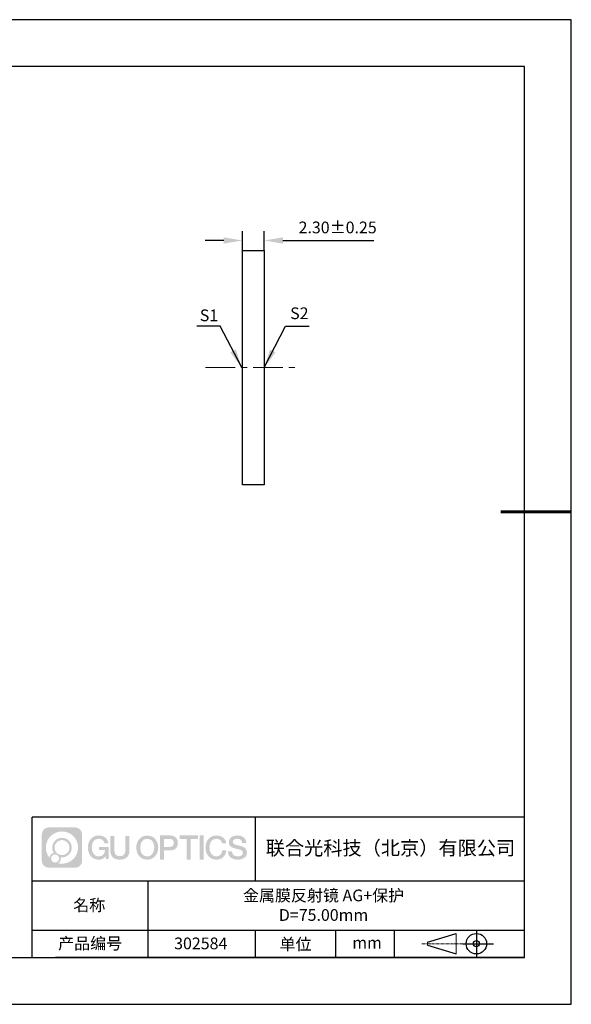
# Model space of a CAD drawing. Units: millimetres. Extents: x 62 to 359, y -13 to 197.
# Drawn here: x 241 to 359, y -13 to 197 of the extents above; entities that cross this region are included whole.
import ezdxf

# ---------------------------------------------------------------- set-up
doc = ezdxf.new("R2010")
doc.units = ezdxf.units.MM
doc.header["$PDSIZE"] = -1
doc.linetypes.add('CENTER', pattern=[10.16, 6.35, -1.27, 1.27, -1.27])
for name, color, linetype in [('1轮廓实线层', 7, 'Continuous'), ('6文字层', 3, 'Continuous'), ('细实线层', 7, 'Continuous')]:
    doc.layers.add(name, color=color, linetype=linetype)
for name, color, linetype, lineweight in [('3中心线层', 1, 'CENTER', 9), ('7标注层', 4, 'Continuous', 5), ('粗实线层', 7, 'Continuous', 25)]:
    doc.layers.add(name, color=color, linetype=linetype, lineweight=lineweight)
doc.styles.add('TH-GBD2M', font='calibri.ttf', dxfattribs={"width": 0.8, "height": 2.5})
doc.dimstyles.new('TH-GBD2M', dxfattribs={"dimtxt": 2.5, "dimasz": 4, "dimexe": 2, "dimexo": 0, "dimgap": 1.5, "dimtad": 1, "dimlfac": 0.5, "dimzin": 1, "dimdsep": 46, "dimtxsty": 'TH-GBD2M', "dimcen": 0, "dimclrt": 3, "dimadec": 0, "dimazin": 0, "dimtfac": 1, "dimtofl": 0, "dimtmove": 0, "dimatfit": 3, "dimfxl": 1, "dimtolj": 1, "dimtzin": 0, "dimarcsym": 0})

# ---------------------------------------------------------------- blocks, each defined once
blk = doc.blocks.new('*D10')
at = {"layer": '7标注层', "color": 0, "lineweight": -2, "transparency": 16777216}
for p, q in [((288.86, 148.13), (288.86, 152.25)), ((293.46, 148.13), (293.46, 152.25)), ((284.86, 150.25), (280.86, 150.25)), ((297.46, 150.25), (316.84, 150.25))]:
    blk.add_line(p, q, dxfattribs=at)
at = {"layer": '7标注层', "color": 0, "transparency": 16777216}
for points in [[(284.86, 150.91), (284.86, 149.58), (288.86, 150.25)], [(297.46, 150.91), (297.46, 149.58), (293.46, 150.25)]]:
    blk.add_solid(points, dxfattribs=at)
at = {"layer": 'Defpoints', "color": 0, "transparency": 16777216}
for p in [(293.46, 150.25), (288.86, 148.13), (293.46, 148.13)]:
    blk.add_point(p, dxfattribs=at)
at = {"layer": '7标注层', "color": 3, "transparency": 16777216, "insert": (309.15, 153.03), "char_height": 2.5, "attachment_point": 5, "style": 'TH-GBD2M'}
blk.add_mtext('\\A1;2.30%%p0.25', dxfattribs=at)
blk = doc.blocks.new('*X11')
at = {"layer": '粗实线层'}
for p, q in [((138.5, 95), (-138.5, 95)), ((138.5, -95), (138.5, 95)), ((-138.5, -95), (138.5, -95))]:
    blk.add_line(p, q, dxfattribs=at)
at = {"layer": '粗实线层', "lineweight": 60}
blk.add_line((148.5, 0), (133.5, 0), dxfattribs=at)
at = {"layer": '细实线层'}
for p, q in [((148.5, 105), (-148.5, 105)), ((148.5, -105), (148.5, 105)), ((-148.5, -105), (148.5, -105))]:
    blk.add_line(p, q, dxfattribs=at)

msp = doc.modelspace()

# ---------------------------------------------------------------- hatches: boundary and pattern name
at = {"layer": '3中心线层'}
h = msp.add_hatch(color=0, dxfattribs=at)
h.dxf.hatch_style = 1
edge = h.paths.add_edge_path()
edge.add_spline(control_points=[(254.6497, 23.5899), (254.6497, 24.4038), (253.9899, 25.0635), (253.176, 25.0635)], knot_values=[7, 7, 7, 7, 8, 8, 8, 8], degree=3, periodic=0)
edge.add_spline(control_points=[(253.176, 25.0635), (253.176, 25.0635), (247.527, 25.0635), (247.527, 25.0635)], knot_values=[0, 0, 0, 0, 1, 1, 1, 1], degree=3, periodic=0)
edge.add_spline(control_points=[(247.527, 25.0635), (246.7132, 25.0635), (246.0534, 24.4038), (246.0534, 23.5899), (246.0534, 23.5899), (246.0534, 17.9409), (246.0534, 17.9409)], knot_values=[1, 1, 1, 1, 2, 2, 2, 3, 3, 3, 3], degree=3, periodic=0)
edge.add_spline(control_points=[(246.0534, 17.9409), (246.0534, 17.127), (246.7132, 16.4672), (247.527, 16.4672), (247.527, 16.4672), (253.176, 16.4672), (253.176, 16.4672)], knot_values=[3, 3, 3, 3, 4, 4, 4, 5, 5, 5, 5], degree=3, periodic=0)
edge.add_spline(control_points=[(253.176, 16.4672), (253.9899, 16.4672), (254.6497, 17.127), (254.6497, 17.9409), (254.6497, 17.9409), (254.6497, 23.5899), (254.6497, 23.5899)], knot_values=[5, 5, 5, 5, 6, 6, 6, 7, 7, 7, 7], degree=3, periodic=0)
edge = h.paths.add_edge_path(flags=16)
edge.add_spline(control_points=[(246.913, 20.7654), (246.913, 22.6644), (248.4525, 24.2039), (250.3516, 24.2039)], knot_values=[10, 10, 10, 10, 11, 11, 11, 11], degree=3, periodic=0)
edge.add_spline(control_points=[(250.3516, 24.2039), (252.2506, 24.2039), (253.79, 22.6644), (253.79, 20.7654)], knot_values=[11, 11, 11, 11, 12, 12, 12, 12], degree=3, periodic=0)
edge.add_spline(control_points=[(253.79, 20.7654), (253.79, 18.8663), (252.2506, 17.3269), (250.3516, 17.3269)], knot_values=[12, 12, 12, 12, 13, 13, 13, 13], degree=3, periodic=0)
edge.add_spline(control_points=[(250.3516, 17.3269), (250.0825, 17.3269), (249.821, 17.3589), (249.5699, 17.4176)], knot_values=[0, 0, 0, 0, 1, 1, 1, 1], degree=3, periodic=0)
edge.add_spline(control_points=[(249.5699, 17.4176), (249.8935, 17.6388), (250.1059, 18.0106), (250.1059, 18.4321)], knot_values=[1, 1, 1, 1, 2, 2, 2, 2], degree=3, periodic=0)
edge.add_spline(control_points=[(250.1059, 18.4321), (250.1059, 18.5229), (250.0958, 18.6112), (250.0771, 18.6964)], knot_values=[2, 2, 2, 2, 3, 3, 3, 3], degree=3, periodic=0)
edge.add_spline(control_points=[(250.0771, 18.6964), (250.167, 18.6845), (250.2584, 18.6777), (250.3515, 18.6777)], knot_values=[3, 3, 3, 3, 4, 4, 4, 4], degree=3, periodic=0)
edge.add_spline(control_points=[(250.3515, 18.6777), (251.5045, 18.6777), (252.4392, 19.6124), (252.4392, 20.7654)], knot_values=[4, 4, 4, 4, 5, 5, 5, 5], degree=3, periodic=0)
edge.add_spline(control_points=[(252.4392, 20.7654), (252.4392, 21.9184), (251.5045, 22.8531), (250.3515, 22.8531), (249.1986, 22.8531), (248.2639, 21.9184), (248.2639, 20.7654)], knot_values=[5, 5, 5, 5, 6, 6, 6, 7, 7, 7, 7], degree=3, periodic=0)
edge.add_spline(control_points=[(248.2639, 20.7654), (248.2639, 20.3459), (248.3879, 19.9556), (248.6009, 19.6284)], knot_values=[7, 7, 7, 7, 8, 8, 8, 8], degree=3, periodic=0)
edge.add_spline(control_points=[(248.6009, 19.6284), (248.1164, 19.5166), (247.7414, 19.1185), (247.6644, 18.6216)], knot_values=[8, 8, 8, 8, 9, 9, 9, 9], degree=3, periodic=0)
edge.add_spline(control_points=[(247.6644, 18.6216), (247.1947, 19.2095), (246.913, 19.9543), (246.913, 20.7654)], knot_values=[9, 9, 9, 9, 10, 10, 10, 10], degree=3, periodic=0)
edge = h.paths.add_edge_path(flags=16)
edge.add_spline(control_points=[(248.7551, 20.7654), (248.7551, 21.6471), (249.4699, 22.3618), (250.3515, 22.3618), (251.2332, 22.3618), (251.948, 21.6471), (251.948, 20.7654), (251.948, 19.8837), (251.2332, 19.1689), (250.3515, 19.1689), (249.4699, 19.1689), (248.7551, 19.8837), (248.7551, 20.7654)], knot_values=[0, 0, 0, 0, 1, 1, 1, 2, 2, 2, 3, 3, 3, 4, 4, 4, 4], degree=3, periodic=0)
edge = h.paths.add_edge_path(flags=16)
edge.add_spline(control_points=[(248.0183, 18.4321), (248.0183, 18.9069), (248.4031, 19.2917), (248.8779, 19.2917), (249.3527, 19.2917), (249.7375, 18.9069), (249.7375, 18.4321)], knot_values=[1, 1, 1, 1, 2, 2, 2, 3, 3, 3, 3], degree=3, periodic=0)
edge.add_spline(control_points=[(249.7375, 18.4321), (249.7375, 17.9574), (249.3527, 17.5725), (248.8779, 17.5725)], knot_values=[3, 3, 3, 3, 4, 4, 4, 4], degree=3, periodic=0)
edge.add_spline(control_points=[(248.8779, 17.5725), (248.4031, 17.5725), (248.0183, 17.9574), (248.0183, 18.4321)], knot_values=[0, 0, 0, 0, 1, 1, 1, 1], degree=3, periodic=0)
edge = h.paths.add_edge_path()
edge.add_spline(control_points=[(259.4206, 21.6642), (259.4206, 21.6642), (260.244, 21.6642), (260.244, 21.6642), (260.1157, 22.7744), (259.2316, 23.3467), (258.1787, 23.3467)], knot_values=[5, 5, 5, 5, 6, 6, 6, 7, 7, 7, 7], degree=3, periodic=0)
edge.add_spline(control_points=[(258.1787, 23.3467), (256.7344, 23.3467), (255.8705, 22.1745), (255.8705, 20.7678)], knot_values=[4, 4, 4, 4, 5, 5, 5, 5], degree=3, periodic=0)
edge.add_spline(control_points=[(255.8705, 20.7678), (255.8705, 19.3611), (256.7344, 18.1889), (258.1787, 18.1889)], knot_values=[3, 3, 3, 3, 4, 4, 4, 4], degree=3, periodic=0)
edge.add_spline(control_points=[(258.1787, 18.1889), (258.7659, 18.1889), (259.1776, 18.3613), (259.6298, 18.8854)], knot_values=[2, 2, 2, 2, 3, 3, 3, 3], degree=3, periodic=0)
edge.add_spline(control_points=[(259.6298, 18.8854), (259.6298, 18.8854), (259.758, 18.3061), (259.758, 18.3061), (259.758, 18.3061), (259.893, 18.3061), (260.028, 18.3061)], knot_values=[0.5, 0.5, 0.5, 0.5, 1.5, 1.5, 1.5, 2, 2, 2, 2], degree=3, periodic=0)
edge.add_spline(control_points=[(260.028, 18.3061), (260.163, 18.3061), (260.2979, 18.3061), (260.2979, 18.3061), (260.2979, 18.3061), (260.2979, 18.4682), (260.2979, 18.7113)], knot_values=[14.749965, 14.749965, 14.749965, 14.749965, 15.249965, 15.249965, 15.249965, 15.5, 15.5, 15.5, 15.5], degree=3, periodic=0)
edge.add_spline(control_points=[(260.2979, 18.7113), (260.2979, 18.9544), (260.2979, 19.2785), (260.2979, 19.6026)], knot_values=[14.49997, 14.49997, 14.49997, 14.49997, 14.749965, 14.749965, 14.749965, 14.749965], degree=3, periodic=0)
edge.add_spline(control_points=[(260.2979, 19.6026), (260.2979, 19.7646), (260.2979, 19.9267), (260.2979, 20.0786)], knot_values=[14.3749725, 14.3749725, 14.3749725, 14.3749725, 14.49997, 14.49997, 14.49997, 14.49997], degree=3, periodic=0)
edge.add_spline(control_points=[(260.2979, 20.0786), (260.2979, 20.3064), (260.2979, 20.5115), (260.2979, 20.6596)], knot_values=[14.18747625, 14.18747625, 14.18747625, 14.18747625, 14.3749725, 14.3749725, 14.3749725, 14.3749725], degree=3, periodic=0)
edge.add_spline(control_points=[(260.2979, 20.6596), (260.2979, 20.709), (260.2979, 20.752), (260.2979, 20.7874)], knot_values=[14.1249775, 14.1249775, 14.1249775, 14.1249775, 14.18747625, 14.18747625, 14.18747625, 14.18747625], degree=3, periodic=0)
edge.add_spline(control_points=[(260.2979, 20.7874), (260.2979, 20.8052), (260.2979, 20.821), (260.2979, 20.8347)], knot_values=[14.09372813, 14.09372813, 14.09372813, 14.09372813, 14.1249775, 14.1249775, 14.1249775, 14.1249775], degree=3, periodic=0)
edge.add_spline(control_points=[(260.2979, 20.8347), (260.2979, 20.8485), (260.2979, 20.8602), (260.2979, 20.8697)], knot_values=[14.06247875, 14.06247875, 14.06247875, 14.06247875, 14.09372813, 14.09372813, 14.09372813, 14.09372813], degree=3, periodic=0)
edge.add_spline(control_points=[(260.2979, 20.8988), (260.2979, 20.8988), (260.2979, 20.8988), (260.2979, 20.8988), (260.2979, 20.8988), (260.2979, 20.8988), (260.2979, 20.8988)], knot_values=[13.99997958, 13.99997958, 13.99997958, 13.99997958, 14, 14, 14, 14.00071241, 14.00071241, 14.00071241, 14.00071241], degree=3, periodic=0)
edge.add_spline(control_points=[(260.2979, 20.8988), (260.2979, 20.8988), (259.785, 20.8988), (259.272, 20.8988)], knot_values=[13.49999, 13.49999, 13.49999, 13.49999, 13.99997958, 13.99997958, 13.99997958, 13.99997958], degree=3, periodic=0)
edge.add_spline(control_points=[(259.272, 20.8988), (258.7591, 20.8988), (258.2462, 20.8988), (258.2462, 20.8988), (258.2462, 20.8988), (258.2462, 20.8988), (258.2462, 20.8988)], knot_values=[12.99902344, 12.99902344, 12.99902344, 12.99902344, 13.49901344, 13.49901344, 13.49901344, 13.49999, 13.49999, 13.49999, 13.49999], degree=3, periodic=0)
edge.add_spline(control_points=[(258.2462, 20.8915), (258.2462, 20.8891), (258.2462, 20.8861), (258.2462, 20.8826)], knot_values=[12.90625188, 12.90625188, 12.90625188, 12.90625188, 12.93750125, 12.93750125, 12.93750125, 12.93750125], degree=3, periodic=0)
edge.add_spline(control_points=[(258.2462, 20.8707), (258.2462, 20.8617), (258.2462, 20.8508), (258.2462, 20.8384)], knot_values=[12.81250375, 12.81250375, 12.81250375, 12.81250375, 12.8750025, 12.8750025, 12.8750025, 12.8750025], degree=3, periodic=0)
edge.add_spline(control_points=[(258.2462, 20.8384), (258.2462, 20.8259), (258.2462, 20.8118), (258.2462, 20.7965)], knot_values=[12.750005, 12.750005, 12.750005, 12.750005, 12.81250375, 12.81250375, 12.81250375, 12.81250375], degree=3, periodic=0)
edge.add_spline(control_points=[(258.2462, 20.7965), (258.2462, 20.7657), (258.2462, 20.7299), (258.2462, 20.6915)], knot_values=[12.6250075, 12.6250075, 12.6250075, 12.6250075, 12.750005, 12.750005, 12.750005, 12.750005], degree=3, periodic=0)
edge.add_spline(control_points=[(258.2462, 20.6915), (258.2462, 20.6532), (258.2462, 20.6122), (258.2462, 20.5713)], knot_values=[12.50001, 12.50001, 12.50001, 12.50001, 12.6250075, 12.6250075, 12.6250075, 12.6250075], degree=3, periodic=0)
edge.add_spline(control_points=[(258.2462, 20.5713), (258.2462, 20.4894), (258.2462, 20.4075), (258.2462, 20.3461)], knot_values=[12.250015, 12.250015, 12.250015, 12.250015, 12.50001, 12.50001, 12.50001, 12.50001], degree=3, periodic=0)
edge.add_spline(control_points=[(258.2462, 20.3461), (258.2462, 20.2847), (258.2462, 20.2437), (258.2462, 20.2437), (258.2462, 20.2437), (258.2462, 20.2437), (258.2462, 20.2437)], knot_values=[11.99928759, 11.99928759, 11.99928759, 11.99928759, 12.24930259, 12.24930259, 12.24930259, 12.250015, 12.250015, 12.250015, 12.250015], degree=3, periodic=0)
edge.add_spline(control_points=[(258.2606, 20.2437), (258.2653, 20.2437), (258.2711, 20.2437), (258.2779, 20.2437)], knot_values=[11.90627187, 11.90627187, 11.90627187, 11.90627187, 11.93752125, 11.93752125, 11.93752125, 11.93752125], degree=3, periodic=0)
edge.add_spline(control_points=[(258.2779, 20.2437), (258.2847, 20.2437), (258.2925, 20.2437), (258.3013, 20.2437)], knot_values=[11.8750225, 11.8750225, 11.8750225, 11.8750225, 11.90627187, 11.90627187, 11.90627187, 11.90627187], degree=3, periodic=0)
edge.add_spline(control_points=[(258.3013, 20.2437), (258.3188, 20.2437), (258.3401, 20.2437), (258.3645, 20.2437)], knot_values=[11.81252375, 11.81252375, 11.81252375, 11.81252375, 11.8750225, 11.8750225, 11.8750225, 11.8750225], degree=3, periodic=0)
edge.add_spline(control_points=[(258.3645, 20.2437), (258.3889, 20.2437), (258.4165, 20.2437), (258.4465, 20.2437)], knot_values=[11.750025, 11.750025, 11.750025, 11.750025, 11.81252375, 11.81252375, 11.81252375, 11.81252375], degree=3, periodic=0)
edge.add_spline(control_points=[(258.4465, 20.2437), (258.5066, 20.2437), (258.5768, 20.2437), (258.6519, 20.2437)], knot_values=[11.6250275, 11.6250275, 11.6250275, 11.6250275, 11.750025, 11.750025, 11.750025, 11.750025], degree=3, periodic=0)
edge.add_spline(control_points=[(258.6519, 20.2437), (258.727, 20.2437), (258.8072, 20.2437), (258.8873, 20.2437)], knot_values=[11.50003, 11.50003, 11.50003, 11.50003, 11.6250275, 11.6250275, 11.6250275, 11.6250275], degree=3, periodic=0)
edge.add_spline(control_points=[(258.8873, 20.2437), (259.0476, 20.2437), (259.2079, 20.2437), (259.3281, 20.2437)], knot_values=[11.250035, 11.250035, 11.250035, 11.250035, 11.50003, 11.50003, 11.50003, 11.50003], degree=3, periodic=0)
edge.add_spline(control_points=[(259.3281, 20.2437), (259.4484, 20.2437), (259.5286, 20.2437), (259.5286, 20.2437), (259.515, 19.4094), (259.0426, 18.8784), (258.1787, 18.8922)], knot_values=[10, 10, 10, 10, 10.250035, 10.250035, 10.250035, 11.250035, 11.250035, 11.250035, 11.250035], degree=3, periodic=0)
edge.add_spline(control_points=[(258.1787, 18.8922), (257.1461, 18.8922), (256.7142, 19.8231), (256.7142, 20.7678)], knot_values=[9, 9, 9, 9, 10, 10, 10, 10], degree=3, periodic=0)
edge.add_spline(control_points=[(256.7142, 20.7678), (256.7142, 21.7125), (257.1461, 22.6434), (258.1787, 22.6434)], knot_values=[8, 8, 8, 8, 9, 9, 9, 9], degree=3, periodic=0)
edge.add_spline(control_points=[(258.1787, 22.6434), (258.7861, 22.6434), (259.3395, 22.3124), (259.4206, 21.6642)], knot_values=[7, 7, 7, 7, 8, 8, 8, 8], degree=3, periodic=0)
edge = h.paths.add_edge_path()
edge.add_spline(control_points=[(261.5326, 20.3586), (261.5326, 20.3586), (261.5326, 23.2239), (261.5326, 23.2239), (261.5326, 23.2239), (261.3162, 23.2239), (261.0997, 23.2239)], knot_values=[0.5, 0.5, 0.5, 0.5, 1.5, 1.5, 1.5, 2, 2, 2, 2], degree=3, periodic=0)
edge.add_spline(control_points=[(261.0997, 23.2239), (260.8833, 23.2239), (260.6669, 23.2239), (260.6669, 23.2239), (260.6669, 23.2239), (260.6669, 22.4369), (260.6669, 21.65)], knot_values=[9.5, 9.5, 9.5, 9.5, 10, 10, 10, 10.5, 10.5, 10.5, 10.5], degree=3, periodic=0)
edge.add_spline(control_points=[(260.6669, 21.65), (260.6669, 20.8631), (260.6669, 20.0761), (260.6669, 20.0761), (260.6669, 18.8157), (261.4772, 18.1889), (262.6961, 18.1889)], knot_values=[8, 8, 8, 8, 8.5, 8.5, 8.5, 9.5, 9.5, 9.5, 9.5], degree=3, periodic=0)
edge.add_spline(control_points=[(262.6961, 18.1889), (263.915, 18.1889), (264.7253, 18.8157), (264.7253, 20.0761)], knot_values=[7, 7, 7, 7, 8, 8, 8, 8], degree=3, periodic=0)
edge.add_spline(control_points=[(264.7253, 20.0761), (264.7253, 20.0761), (264.7253, 23.2239), (264.7253, 23.2239), (264.7253, 23.2239), (264.5089, 23.2239), (264.2925, 23.2239)], knot_values=[5.5, 5.5, 5.5, 5.5, 6.5, 6.5, 6.5, 7, 7, 7, 7], degree=3, periodic=0)
edge.add_spline(control_points=[(264.2925, 23.2239), (264.076, 23.2239), (263.8596, 23.2239), (263.8596, 23.2239), (263.8596, 23.2239), (263.8596, 22.5075), (263.8596, 21.7912)], knot_values=[4.5, 4.5, 4.5, 4.5, 5, 5, 5, 5.5, 5.5, 5.5, 5.5], degree=3, periodic=0)
edge.add_spline(control_points=[(263.8596, 21.7912), (263.8596, 21.0749), (263.8596, 20.3586), (263.8596, 20.3586), (263.8596, 19.6973), (263.8181, 18.9328), (262.6961, 18.9328)], knot_values=[3, 3, 3, 3, 3.5, 3.5, 3.5, 4.5, 4.5, 4.5, 4.5], degree=3, periodic=0)
edge.add_spline(control_points=[(262.6961, 18.9328), (261.5741, 18.9328), (261.5326, 19.6973), (261.5326, 20.3586)], knot_values=[2, 2, 2, 2, 3, 3, 3, 3], degree=3, periodic=0)
edge = h.paths.add_edge_path()
edge.add_spline(control_points=[(270.8745, 20.7612), (270.8745, 19.3614), (270, 18.195), (268.5378, 18.195), (267.0757, 18.195), (266.2011, 19.3614), (266.2011, 20.7612), (266.2011, 22.161), (267.0757, 23.3275), (268.5378, 23.3275), (270, 23.3275), (270.8745, 22.161), (270.8745, 20.7612)], knot_values=[0, 0, 0, 0, 1, 1, 1, 2, 2, 2, 3, 3, 3, 4, 4, 4, 4], degree=3, periodic=0)
edge = h.paths.add_edge_path(flags=16)
edge.add_spline(control_points=[(268.5378, 22.6276), (269.5832, 22.6276), (270.0205, 21.7013), (270.0205, 20.7612)], knot_values=[2, 2, 2, 2, 3, 3, 3, 3], degree=3, periodic=0)
edge.add_spline(control_points=[(270.0205, 20.7612), (270.0205, 19.8212), (269.5832, 18.8949), (268.5378, 18.8949)], knot_values=[1, 1, 1, 1, 2, 2, 2, 2], degree=3, periodic=0)
edge.add_spline(control_points=[(268.5378, 18.8949), (267.4925, 18.8949), (267.0552, 19.8212), (267.0552, 20.7612)], knot_values=[0, 0, 0, 0, 1, 1, 1, 1], degree=3, periodic=0)
edge.add_spline(control_points=[(267.0552, 20.7612), (267.0552, 21.7013), (267.4925, 22.6276), (268.5378, 22.6276)], knot_values=[3, 3, 3, 3, 4, 4, 4, 4], degree=3, periodic=0)
edge = h.paths.add_edge_path()
edge.add_spline(control_points=[(275.0559, 21.7502), (275.0559, 22.3931), (274.7895, 23.3467), (273.3957, 23.3467)], knot_values=[1, 1, 1, 1, 2, 2, 2, 2], degree=3, periodic=0)
edge.add_spline(control_points=[(273.3957, 23.3467), (273.3957, 23.3467), (271.2435, 23.3467), (271.2435, 23.3467), (271.2435, 23.3467), (271.2435, 23.0242), (271.2435, 22.5406)], knot_values=[6.749965, 6.749965, 6.749965, 6.749965, 7.749965, 7.749965, 7.749965, 8, 8, 8, 8], degree=3, periodic=0)
edge.add_spline(control_points=[(271.2435, 22.5406), (271.2435, 22.057), (271.2435, 21.4123), (271.2435, 20.7676)], knot_values=[6.49997, 6.49997, 6.49997, 6.49997, 6.749965, 6.749965, 6.749965, 6.749965], degree=3, periodic=0)
edge.add_spline(control_points=[(271.2435, 20.7676), (271.2435, 20.4452), (271.2435, 20.1229), (271.2435, 19.8207)], knot_values=[6.3749725, 6.3749725, 6.3749725, 6.3749725, 6.49997, 6.49997, 6.49997, 6.49997], degree=3, periodic=0)
edge.add_spline(control_points=[(271.2435, 19.8207), (271.2435, 19.5185), (271.2435, 19.2364), (271.2435, 18.9947)], knot_values=[6.249975, 6.249975, 6.249975, 6.249975, 6.3749725, 6.3749725, 6.3749725, 6.3749725], degree=3, periodic=0)
edge.add_spline(control_points=[(271.2435, 18.9947), (271.2435, 18.8738), (271.2435, 18.763), (271.2435, 18.6648)], knot_values=[6.18747625, 6.18747625, 6.18747625, 6.18747625, 6.249975, 6.249975, 6.249975, 6.249975], degree=3, periodic=0)
edge.add_spline(control_points=[(271.2435, 18.6648), (271.2435, 18.5666), (271.2435, 18.481), (271.2435, 18.4105)], knot_values=[6.1249775, 6.1249775, 6.1249775, 6.1249775, 6.18747625, 6.18747625, 6.18747625, 6.18747625], degree=3, periodic=0)
edge.add_spline(control_points=[(271.2435, 18.4105), (271.2435, 18.3752), (271.2435, 18.3437), (271.2435, 18.3164)], knot_values=[6.09372813, 6.09372813, 6.09372813, 6.09372813, 6.1249775, 6.1249775, 6.1249775, 6.1249775], degree=3, periodic=0)
edge.add_spline(control_points=[(271.2435, 18.3164), (271.2435, 18.289), (271.2435, 18.2657), (271.2435, 18.2468)], knot_values=[6.06247875, 6.06247875, 6.06247875, 6.06247875, 6.09372813, 6.09372813, 6.09372813, 6.09372813], degree=3, periodic=0)
edge.add_spline(control_points=[(271.2435, 18.2468), (271.2435, 18.2374), (271.2435, 18.229), (271.2435, 18.2218)], knot_values=[6.04685406, 6.04685406, 6.04685406, 6.04685406, 6.06247875, 6.06247875, 6.06247875, 6.06247875], degree=3, periodic=0)
edge.add_spline(control_points=[(271.2435, 18.2218), (271.2435, 18.2146), (271.2435, 18.2086), (271.2435, 18.2037)], knot_values=[6.03122938, 6.03122938, 6.03122938, 6.03122938, 6.04685406, 6.04685406, 6.04685406, 6.04685406], degree=3, periodic=0)
edge.add_spline(control_points=[(271.2435, 18.1889), (271.2435, 18.1889), (271.2435, 18.1889), (271.2435, 18.1889), (271.2435, 18.1889), (271.2435, 18.1889), (271.2435, 18.1889)], knot_values=[5.99997915, 5.99997915, 5.99997915, 5.99997915, 6, 6, 6, 6.00046827, 6.00046827, 6.00046827, 6.00046827], degree=3, periodic=0)
edge.add_spline(control_points=[(271.2435, 18.1889), (271.2435, 18.1889), (271.457, 18.1889), (271.6705, 18.1889)], knot_values=[5.49999, 5.49999, 5.49999, 5.49999, 5.99997915, 5.99997915, 5.99997915, 5.99997915], degree=3, periodic=0)
edge.add_spline(control_points=[(271.6705, 18.1889), (271.884, 18.1889), (272.0975, 18.1889), (272.0975, 18.1889), (272.0975, 18.1889), (272.0975, 18.1889), (272.0975, 18.1889)], knot_values=[4.99951172, 4.99951172, 4.99951172, 4.99951172, 5.49950172, 5.49950172, 5.49950172, 5.49999, 5.49999, 5.49999, 5.49999], degree=3, periodic=0)
edge.add_spline(control_points=[(272.0975, 18.2016), (272.0975, 18.2043), (272.0975, 18.2075), (272.0975, 18.2111)], knot_values=[4.93750125, 4.93750125, 4.93750125, 4.93750125, 4.95312594, 4.95312594, 4.95312594, 4.95312594], degree=3, periodic=0)
edge.add_spline(control_points=[(272.0975, 18.2111), (272.0975, 18.2184), (272.0975, 18.2273), (272.0975, 18.2378)], knot_values=[4.90625188, 4.90625188, 4.90625188, 4.90625188, 4.93750125, 4.93750125, 4.93750125, 4.93750125], degree=3, periodic=0)
edge.add_spline(control_points=[(272.0975, 18.2378), (272.0975, 18.2483), (272.0975, 18.2604), (272.0975, 18.274)], knot_values=[4.8750025, 4.8750025, 4.8750025, 4.8750025, 4.90625188, 4.90625188, 4.90625188, 4.90625188], degree=3, periodic=0)
edge.add_spline(control_points=[(272.0975, 18.274), (272.0975, 18.301), (272.0975, 18.3339), (272.0975, 18.3716)], knot_values=[4.81250375, 4.81250375, 4.81250375, 4.81250375, 4.8750025, 4.8750025, 4.8750025, 4.8750025], degree=3, periodic=0)
edge.add_spline(control_points=[(272.0975, 18.3716), (272.0975, 18.4093), (272.0975, 18.4518), (272.0975, 18.4982)], knot_values=[4.750005, 4.750005, 4.750005, 4.750005, 4.81250375, 4.81250375, 4.81250375, 4.81250375], degree=3, periodic=0)
edge.add_spline(control_points=[(272.0975, 18.4982), (272.0975, 18.5909), (272.0975, 18.6992), (272.0975, 18.8152)], knot_values=[4.6250075, 4.6250075, 4.6250075, 4.6250075, 4.750005, 4.750005, 4.750005, 4.750005], degree=3, periodic=0)
edge.add_spline(control_points=[(272.0975, 18.8152), (272.0975, 18.9311), (272.0975, 19.0548), (272.0975, 19.1785)], knot_values=[4.50001, 4.50001, 4.50001, 4.50001, 4.6250075, 4.6250075, 4.6250075, 4.6250075], degree=3, periodic=0)
edge.add_spline(control_points=[(272.0975, 19.1785), (272.0975, 19.4259), (272.0975, 19.6734), (272.0975, 19.8589)], knot_values=[4.250015, 4.250015, 4.250015, 4.250015, 4.50001, 4.50001, 4.50001, 4.50001], degree=3, periodic=0)
edge.add_spline(control_points=[(272.0975, 19.8589), (272.0975, 20.0445), (272.0975, 20.1682), (272.0975, 20.1682), (272.0975, 20.1682), (272.0975, 20.1682), (272.0975, 20.1682)], knot_values=[3.99928759, 3.99928759, 3.99928759, 3.99928759, 4.24930259, 4.24930259, 4.24930259, 4.250015, 4.250015, 4.250015, 4.250015], degree=3, periodic=0)
edge.add_spline(control_points=[(272.1121, 20.1682), (272.1168, 20.1682), (272.1227, 20.1682), (272.1296, 20.1682)], knot_values=[3.90627187, 3.90627187, 3.90627187, 3.90627187, 3.93752125, 3.93752125, 3.93752125, 3.93752125], degree=3, periodic=0)
edge.add_spline(control_points=[(272.1296, 20.1682), (272.1365, 20.1682), (272.1444, 20.1682), (272.1533, 20.1682)], knot_values=[3.8750225, 3.8750225, 3.8750225, 3.8750225, 3.90627187, 3.90627187, 3.90627187, 3.90627187], degree=3, periodic=0)
edge.add_spline(control_points=[(272.1533, 20.1682), (272.171, 20.1682), (272.1926, 20.1682), (272.2173, 20.1682)], knot_values=[3.81252375, 3.81252375, 3.81252375, 3.81252375, 3.8750225, 3.8750225, 3.8750225, 3.8750225], degree=3, periodic=0)
edge.add_spline(control_points=[(272.2173, 20.1682), (272.242, 20.1682), (272.2699, 20.1682), (272.3003, 20.1682)], knot_values=[3.750025, 3.750025, 3.750025, 3.750025, 3.81252375, 3.81252375, 3.81252375, 3.81252375], degree=3, periodic=0)
edge.add_spline(control_points=[(272.3003, 20.1682), (272.3612, 20.1682), (272.4322, 20.1682), (272.5082, 20.1682)], knot_values=[3.6250275, 3.6250275, 3.6250275, 3.6250275, 3.750025, 3.750025, 3.750025, 3.750025], degree=3, periodic=0)
edge.add_spline(control_points=[(272.5082, 20.1682), (272.5843, 20.1682), (272.6654, 20.1682), (272.7465, 20.1682)], knot_values=[3.50003, 3.50003, 3.50003, 3.50003, 3.6250275, 3.6250275, 3.6250275, 3.6250275], degree=3, periodic=0)
edge.add_spline(control_points=[(272.7465, 20.1682), (272.9088, 20.1682), (273.0711, 20.1682), (273.1928, 20.1682)], knot_values=[3.250035, 3.250035, 3.250035, 3.250035, 3.50003, 3.50003, 3.50003, 3.50003], degree=3, periodic=0)
edge.add_spline(control_points=[(273.1928, 20.1682), (273.3145, 20.1682), (273.3957, 20.1682), (273.3957, 20.1682), (274.7895, 20.161), (275.0559, 21.1145), (275.0559, 21.7502)], knot_values=[2, 2, 2, 2, 2.250035, 2.250035, 2.250035, 3.250035, 3.250035, 3.250035, 3.250035], degree=3, periodic=0)
edge = h.paths.add_edge_path(flags=16)
edge.add_spline(control_points=[(272.7295, 22.6099), (272.8875, 22.6099), (273.0455, 22.6099), (273.164, 22.6099)], knot_values=[3.250015, 3.250015, 3.250015, 3.250015, 3.50001, 3.50001, 3.50001, 3.50001], degree=3, periodic=0)
edge.add_spline(control_points=[(273.164, 22.6099), (273.2825, 22.6099), (273.3615, 22.6099), (273.3615, 22.6099), (273.8125, 22.6099), (274.2019, 22.4365), (274.2019, 21.7574)], knot_values=[2, 2, 2, 2, 2.250015, 2.250015, 2.250015, 3.250015, 3.250015, 3.250015, 3.250015], degree=3, periodic=0)
edge.add_spline(control_points=[(274.2019, 21.7574), (274.2019, 21.1073), (273.7304, 20.905), (273.3478, 20.905)], knot_values=[1, 1, 1, 1, 2, 2, 2, 2], degree=3, periodic=0)
edge.add_spline(control_points=[(273.3478, 20.905), (273.3478, 20.905), (272.0975, 20.905), (272.0975, 20.905), (272.0975, 20.905), (272.0975, 21.3313), (272.0975, 21.7575)], knot_values=[4.49999, 4.49999, 4.49999, 4.49999, 5.49999, 5.49999, 5.49999, 6, 6, 6, 6], degree=3, periodic=0)
edge.add_spline(control_points=[(272.0975, 21.7575), (272.0975, 22.1837), (272.0975, 22.6099), (272.0975, 22.6099), (272.0975, 22.6099), (272.0975, 22.6099), (272.0975, 22.6099)], knot_values=[3.99926759, 3.99926759, 3.99926759, 3.99926759, 4.49925759, 4.49925759, 4.49925759, 4.49999, 4.49999, 4.49999, 4.49999], degree=3, periodic=0)
edge.add_spline(control_points=[(272.1117, 22.6099), (272.1163, 22.6099), (272.1221, 22.6099), (272.1288, 22.6099)], knot_values=[3.90625188, 3.90625188, 3.90625188, 3.90625188, 3.93750125, 3.93750125, 3.93750125, 3.93750125], degree=3, periodic=0)
edge.add_spline(control_points=[(272.1288, 22.6099), (272.1355, 22.6099), (272.1432, 22.6099), (272.1518, 22.6099)], knot_values=[3.8750025, 3.8750025, 3.8750025, 3.8750025, 3.90625188, 3.90625188, 3.90625188, 3.90625188], degree=3, periodic=0)
edge.add_spline(control_points=[(272.1518, 22.6099), (272.1691, 22.6099), (272.1901, 22.6099), (272.2142, 22.6099)], knot_values=[3.81250375, 3.81250375, 3.81250375, 3.81250375, 3.8750025, 3.8750025, 3.8750025, 3.8750025], degree=3, periodic=0)
edge.add_spline(control_points=[(272.2142, 22.6099), (272.2382, 22.6099), (272.2654, 22.6099), (272.295, 22.6099)], knot_values=[3.750005, 3.750005, 3.750005, 3.750005, 3.81250375, 3.81250375, 3.81250375, 3.81250375], degree=3, periodic=0)
edge.add_spline(control_points=[(272.295, 22.6099), (272.3543, 22.6099), (272.4234, 22.6099), (272.4974, 22.6099)], knot_values=[3.6250075, 3.6250075, 3.6250075, 3.6250075, 3.750005, 3.750005, 3.750005, 3.750005], degree=3, periodic=0)
edge.add_spline(control_points=[(272.4974, 22.6099), (272.5715, 22.6099), (272.6505, 22.6099), (272.7295, 22.6099)], knot_values=[3.50001, 3.50001, 3.50001, 3.50001, 3.6250075, 3.6250075, 3.6250075, 3.6250075], degree=3, periodic=0)
h.paths.add_polyline_path([(279.3596, 23.3467), (275.4249, 23.3467), (275.4249, 22.5665), (276.9634, 22.5665), (276.9634, 18.1889), (277.8143, 18.1889), (277.8143, 22.5665), (279.3596, 22.5665)])
h.paths.add_polyline_path([(280.5885, 23.3467), (279.7283, 23.3467), (279.7283, 18.1889), (280.5885, 18.1889)])
edge = h.paths.add_edge_path()
edge.add_spline(control_points=[(284.9464, 21.6642), (285.1604, 21.6642), (285.3745, 21.6642), (285.3745, 21.6642), (285.2717, 22.7261), (284.402, 23.3398), (283.2994, 23.3467)], knot_values=[8, 8, 8, 8, 8.5, 8.5, 8.5, 9.5, 9.5, 9.5, 9.5], degree=3, periodic=0)
edge.add_spline(control_points=[(283.2994, 23.3467), (281.8338, 23.3467), (280.9572, 22.1745), (280.9572, 20.7678)], knot_values=[7, 7, 7, 7, 8, 8, 8, 8], degree=3, periodic=0)
edge.add_spline(control_points=[(280.9572, 20.7678), (280.9572, 19.3611), (281.8338, 18.1889), (283.2994, 18.1889)], knot_values=[6, 6, 6, 6, 7, 7, 7, 7], degree=3, periodic=0)
edge.add_spline(control_points=[(283.2994, 18.1889), (284.4842, 18.1889), (285.3128, 19.0026), (285.3813, 20.1817)], knot_values=[5, 5, 5, 5, 6, 6, 6, 6], degree=3, periodic=0)
edge.add_spline(control_points=[(285.3813, 20.1817), (285.3813, 20.1817), (284.5458, 20.1817), (284.5458, 20.1817), (284.4773, 19.4646), (284.0596, 18.8922), (283.2994, 18.8922)], knot_values=[3, 3, 3, 3, 4, 4, 4, 5, 5, 5, 5], degree=3, periodic=0)
edge.add_spline(control_points=[(283.2994, 18.8922), (282.2516, 18.8922), (281.8133, 19.8231), (281.8133, 20.7678)], knot_values=[2, 2, 2, 2, 3, 3, 3, 3], degree=3, periodic=0)
edge.add_spline(control_points=[(281.8133, 20.7678), (281.8133, 21.7125), (282.2516, 22.6434), (283.2994, 22.6434)], knot_values=[1, 1, 1, 1, 2, 2, 2, 2], degree=3, periodic=0)
edge.add_spline(control_points=[(283.2994, 22.6434), (284.0116, 22.6434), (284.3746, 22.2296), (284.5184, 21.6642)], knot_values=[0, 0, 0, 0, 1, 1, 1, 1], degree=3, periodic=0)
edge.add_spline(control_points=[(284.5184, 21.6642), (284.5184, 21.6642), (284.7324, 21.6642), (284.9464, 21.6642)], knot_values=[9.5, 9.5, 9.5, 9.5, 10, 10, 10, 10], degree=3, periodic=0)
edge = h.paths.add_edge_path()
edge.add_spline(control_points=[(287.8265, 18.1889), (288.816, 18.1889), (289.8054, 18.6302), (289.8054, 19.7335)], knot_values=[13, 13, 13, 13, 14, 14, 14, 14], degree=3, periodic=0)
edge.add_spline(control_points=[(289.8054, 19.7335), (289.8054, 20.2437), (289.4918, 20.7954), (288.8368, 20.9884)], knot_values=[12, 12, 12, 12, 13, 13, 13, 13], degree=3, periodic=0)
edge.add_spline(control_points=[(288.8368, 20.9884), (288.579, 21.0643), (287.4781, 21.347), (287.4014, 21.3677)], knot_values=[11, 11, 11, 11, 12, 12, 12, 12], degree=3, periodic=0)
edge.add_spline(control_points=[(287.4014, 21.3677), (287.046, 21.4642), (286.8091, 21.6573), (286.8091, 22.0021)], knot_values=[10, 10, 10, 10, 11, 11, 11, 11], degree=3, periodic=0)
edge.add_spline(control_points=[(286.8091, 22.0021), (286.8091, 22.4985), (287.3178, 22.6434), (287.7219, 22.6434)], knot_values=[9, 9, 9, 9, 10, 10, 10, 10], degree=3, periodic=0)
edge.add_spline(control_points=[(287.7219, 22.6434), (288.3212, 22.6434), (288.7532, 22.4089), (288.795, 21.7745)], knot_values=[8, 8, 8, 8, 9, 9, 9, 9], degree=3, periodic=0)
edge.add_spline(control_points=[(288.795, 21.7745), (288.795, 21.7745), (289.6661, 21.7745), (289.6661, 21.7745), (289.6661, 22.8019), (288.795, 23.3467), (287.7568, 23.3467)], knot_values=[6, 6, 6, 6, 7, 7, 7, 8, 8, 8, 8], degree=3, periodic=0)
edge.add_spline(control_points=[(287.7568, 23.3467), (286.8579, 23.3467), (285.9381, 22.8847), (285.9381, 21.8986)], knot_values=[5, 5, 5, 5, 6, 6, 6, 6], degree=3, periodic=0)
edge.add_spline(control_points=[(285.9381, 21.8986), (285.9381, 21.3884), (286.189, 20.8781), (287.0391, 20.6506)], knot_values=[4, 4, 4, 4, 5, 5, 5, 5], degree=3, periodic=0)
edge.add_spline(control_points=[(287.0391, 20.6506), (287.7219, 20.4644), (288.1749, 20.3747), (288.5233, 20.2437)], knot_values=[3, 3, 3, 3, 4, 4, 4, 4], degree=3, periodic=0)
edge.add_spline(control_points=[(288.5233, 20.2437), (288.7253, 20.1679), (288.9344, 20.0162), (288.9344, 19.6369)], knot_values=[2, 2, 2, 2, 3, 3, 3, 3], degree=3, periodic=0)
edge.add_spline(control_points=[(288.9344, 19.6369), (288.9344, 19.2646), (288.6487, 18.8922), (287.8822, 18.8922)], knot_values=[1, 1, 1, 1, 2, 2, 2, 2], degree=3, periodic=0)
edge.add_spline(control_points=[(287.8822, 18.8922), (287.1854, 18.8922), (286.621, 19.1887), (286.621, 19.9472)], knot_values=[0, 0, 0, 0, 1, 1, 1, 1], degree=3, periodic=0)
edge.add_spline(control_points=[(286.621, 19.9472), (286.621, 19.9472), (286.4033, 19.9472), (286.1855, 19.9472)], knot_values=[15.5, 15.5, 15.5, 15.5, 16, 16, 16, 16], degree=3, periodic=0)
edge.add_spline(control_points=[(286.1855, 19.9472), (285.9677, 19.9472), (285.75, 19.9472), (285.75, 19.9472), (285.7709, 18.7267), (286.6907, 18.1889), (287.8265, 18.1889)], knot_values=[14, 14, 14, 14, 14.5, 14.5, 14.5, 15.5, 15.5, 15.5, 15.5], degree=3, periodic=0)

# ---------------------------------------------------------------- linework, layer by layer
msp.add_line((348.9878, -2.6608), (248.9878, -2.6608))
at = {"layer": '1轮廓实线层'}
for p, q in [((288.8586, 123.1265), (288.8586, 148.1265)), ((288.8586, 148.1265), (293.4586, 148.1265)), ((293.4586, 148.1265), (293.4586, 98.1265)), ((288.8586, 98.1265), (288.8586, 123.1265)), ((293.4586, 98.1265), (288.8586, 98.1265)), ((208.9878, -2.6608), (348.9878, -2.6608))]:
    msp.add_line(p, q, dxfattribs=at)
at = {"layer": '3中心线层'}
msp.add_line((280.9494, 123.1265), (300.4774, 123.1265), dxfattribs=at)
at = {"layer": '3中心线层', "color": 7}
for p, q in [((334.4079, -1.9278), (334.4079, 2.4472)), ((328.2829, -0.0684), (328.2829, 0.5878))]:
    msp.add_line(p, q, dxfattribs=at)
at = {"layer": '3中心线层', "color": 7, "ltscale": 0.1}
msp.add_line((327.1324, 0.2597), (335.8565, 0.2597), dxfattribs=at)
at = {"layer": '粗实线层'}
for p, q in [((243.9882, 27.3392), (348.9878, 27.3392)), ((291.6237, 13.7677), (291.6237, 27.3392)), ((243.9882, -2.7197), (243.9882, 27.2803)), ((243.9882, 13.6725), (348.9878, 13.6725)), ((268.7482, -2.6608), (268.7482, 13.6725)), ((243.9882, 3.1802), (348.9878, 3.1802)), ((291.6237, -2.6608), (291.6237, 3.1802)), ((308.728, -2.6608), (308.728, 3.1802)), ((321.293, -2.6608), (321.293, 3.1802))]:
    msp.add_line(p, q, dxfattribs=at)
at = {"layer": '细实线层'}
for p, q in [((328.2829, 0.5878), (334.4079, 2.4472)), ((338.744, 3.1802), (338.744, -2.6608)), ((335.8565, 0.2597), (342.419, 0.2597)), ((328.2829, -0.0684), (334.4079, -1.9278))]:
    msp.add_line(p, q, dxfattribs=at)
for radius in [2.1875, 0.6562]:
    msp.add_circle((338.744, 0.2597), radius, dxfattribs=at)

# ---------------------------------------------------------------- block references
at = {"layer": '6文字层'}
msp.add_blockref('*X11', (210.4878, 92.3392), dxfattribs=at)

# ---------------------------------------------------------------- texts
at = {"layer": '6文字层', "attachment_point": 5}
for s, insert, char_height, width in [('{\\fSimHei|b1|i0|c134|p49;联合光科技（北京）有限公司}', (320.4126, 20.678), 3, 63.122692), ('{\\fMicrosoft YaHei|b1|i0|c134|p34;金属膜反射镜 AG+保护\\P\\fMicrosoft YaHei|b1|i0|c0|p34;D=\\fMicrosoft YaHei|b1|i0|c134|p34;75.00\\fMicrosoft YaHei|b1|i0|c0|p34;mm}', (306.1457, 8.4746), 2.5, 59.520657), ('{\\fSimHei|b1|i0|c134|p49;名称 }', (256.1673, 8.4746), 2.5, 17.848558), ('{\\fSimHei|b1|i0|c134|p49;产品编号} ', (256.3611, 0.3285), 2.5, 17.848558), ('{\\fSimHei|b1|i0|c134|p49;302584}', (279.9465, 0.3285), 2.5, 17.848558), ('{\\fSimHei|b1|i0|c134|p49;单位}', (300.1851, 0.168), 2.5, 17.848558), ('{\\fSimHei|b1|i0|c134|p49;mm }', (315.4195, 0.4826), 2.5, 17.848558)]:
    msp.add_mtext(s, dxfattribs=dict(at, insert=insert, char_height=char_height, width=width))
at = {"layer": '7标注层', "color": 3, "char_height": 2.5, "attachment_point": 5, "style": 'TH-GBD2M'}
for s, insert in [('\\A1;S1', (281.7124, 134.2808)), ('\\A1;S2', (300.9817, 134.728))]:
    msp.add_mtext(s, dxfattribs=dict(at, insert=insert))

# ---------------------------------------------------------------- dimensions: what is measured, and where the dimension line sits
at = {"layer": '7标注层'}
dim = msp.add_linear_dim(base=(293.4586, 150.2474), p1=(288.8586, 148.1265), p2=(293.4586, 148.1265), text='<>%%p0.25', dimstyle='TH-GBD2M', dxfattribs=at)
dim.commit()
dim.dimension.update_dxf_attribs({"geometry": '*D10', "text_midpoint": (309.1493, 153.0281)})

# ---------------------------------------------------------------- leaders
for points in [[(288.6797, 123.1568), (284.1137, 131.9572), (279.0884, 131.9572)], [(293.4808, 123.1467), (298.0467, 131.9472), (303.072, 131.9472)]]:
    msp.add_leader(points, dimstyle='TH-GBD2M', override={"dimgap": 1.5, "dimtad": 0, "dimtxsty": 'TH-GBD2M'}, dxfattribs=at)

doc.saveas('drawing.dxf')
